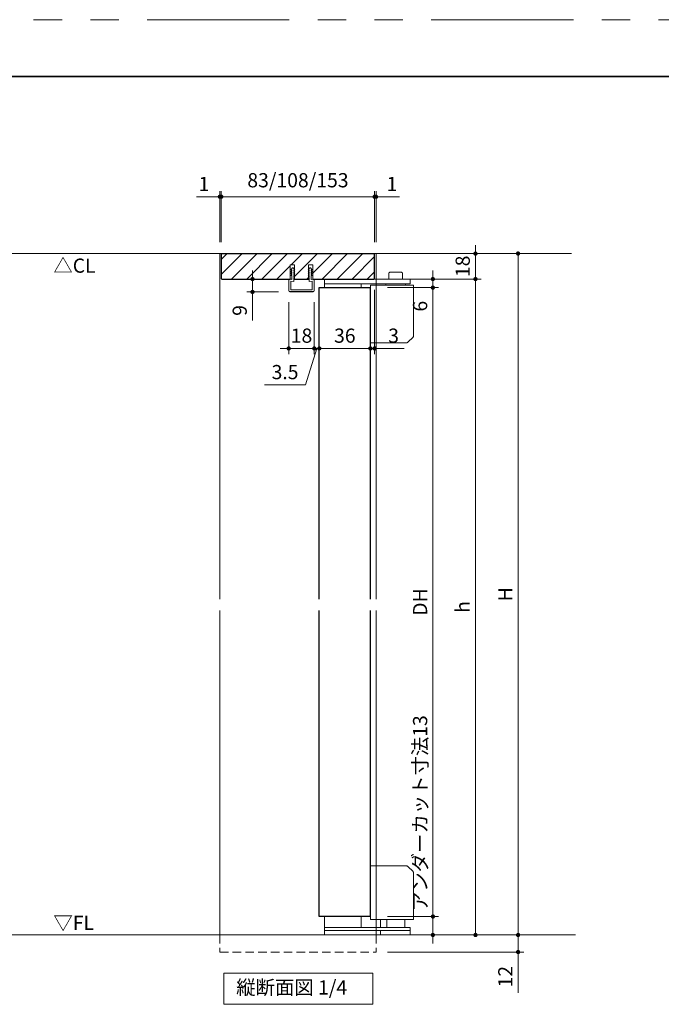
# Model space of a CAD drawing. Extents: x -60839 to -58226, y 2022 to 3236.
# Drawn here: x -60335 to -59883, y 2529 to 3223 of the extents above; entities that cross this region are included whole.
import ezdxf

# ---------------------------------------------------------------- set-up
doc = ezdxf.new("R2010")
doc.units = 0
doc.header["$LTSCALE"] = 80
doc.header["$MEASUREMENT"] = 0
doc.linetypes.add('HIDDEN', pattern=[0.375, 0.25, -0.125])
doc.linetypes.add('PHANTOM', pattern=[2.5, 1.25, -0.25, 0.25, -0.25, 0.25, -0.25])
doc.layers.get('0').update_dxf_attribs({"linetype": 'CONTINUOUS'})
doc.layers.get('DEFPOINTS').update_dxf_attribs({"linetype": 'CONTINUOUS'})
for name, color, linetype, lineweight in [('ハッチング', 6, 'CONTINUOUS', 9), ('図面枠', 7, 'CONTINUOUS', 35), ('寸法線', 3, 'CONTINUOUS', 13), ('点線(黄)', 2, 'HIDDEN', 15), ('線(水)', 4, 'CONTINUOUS', 9), ('線(白)', 7, 'CONTINUOUS', 30), ('線(黄)', 2, 'CONTINUOUS', 15)]:
    doc.layers.add(name, color=color, linetype=linetype, lineweight=lineweight)
doc.layers.add('陰線', color=4, linetype='PHANTOM', lineweight=9, plot=False)
doc.styles.add('sanwa1', font='romans.shx', dxfattribs={"height": 10, "bigfont": 'extfont2.shx'})
doc.dimstyles.new('sanwa1', dxfattribs={"dimscale": 0.05, "dimtxt": 10, "dimasz": 45, "dimexe": 20, "dimexo": 150, "dimgap": 30, "dimtad": 1, "dimdsep": 46, "dimtxsty": 'sanwa1', "dimblk1": 'DOT', "dimblk2": 'DOT', "dimsah": 1, "dimcen": 0.15, "dimclrd": 256, "dimclre": 256, "dimclrt": 256, "dimadec": 0, "dimazin": 0, "dimtfac": 1, "dimtix": 1, "dimtmove": 0, "dimatfit": 0, "dimldrblk": 'DOT', "dimfxl": 1, "dimtolj": 1, "dimtzin": 0, "dimlwd": 13, "dimlwe": 13, "dimarcsym": 1})

# ---------------------------------------------------------------- blocks, each defined once
blk = doc.blocks.new('_DOT')
at = {"color": 0, "linetype": 'ByBlock'}
blk.add_line((-0.5, 0), (-1, 0), dxfattribs=at)
at = {"color": 0, "linetype": 'ByBlock', "const_width": 0.5}
blk.add_lwpolyline([(-0.25, 0, 1), (0.25, 0, 1)], format="xyb", close=True, dxfattribs=at)
blk = doc.blocks.new('*D2')
at = {"layer": 'DEFPOINTS', "color": 0, "ltscale": 3, "transparency": 16777216}
for p in [(-60084.14, 3058.13), (-60084.14, 2578.13), (-59984.14, 2578.13)]:
    blk.add_point(p, dxfattribs=at)
at = {"layer": '寸法線', "ltscale": 3, "transparency": 16777216}
for p, q in [((-60076.14, 3058.13), (-59980.14, 3058.13)), ((-60076.14, 2578.13), (-59980.14, 2578.13))]:
    blk.add_line(p, q, dxfattribs=at)
at = {"layer": '寸法線', "linetype": 'ByBlock', "ltscale": 3, "transparency": 16777216}
blk.add_line((-59984.14, 3055.13), (-59984.14, 2581.13), dxfattribs=at)
at = {"layer": '寸法線', "ltscale": 3, "transparency": 16777216, "xscale": 3, "yscale": 3, "zscale": 3}
for p, rotation in [((-59984.14, 3058.13), 90), ((-59984.14, 2578.13), 270)]:
    blk.add_blockref('_DOT', p, dxfattribs=dict(at, rotation=rotation))
at = {"layer": '寸法線', "ltscale": 3, "transparency": 16777216, "insert": (-59993.14, 2818.13), "char_height": 10, "attachment_point": 5, "rotation": 90, "style": 'sanwa1'}
blk.add_mtext('\\A1;H', dxfattribs=at)
blk = doc.blocks.new('*D27')
at = {"layer": 'DEFPOINTS', "color": 0, "ltscale": 3, "transparency": 16777216}
for p in [(-60084.14, 3058.13), (-60084.14, 3040.13), (-60014.14, 3040.13)]:
    blk.add_point(p, dxfattribs=at)
at = {"layer": '寸法線', "linetype": 'ByBlock', "ltscale": 3, "transparency": 16777216}
for p, q in [((-60014.14, 3061.13), (-60014.14, 3064.13)), ((-60014.14, 3058.13), (-60014.14, 3040.13)), ((-60014.14, 3037.13), (-60014.14, 3034.13))]:
    blk.add_line(p, q, dxfattribs=at)
at = {"layer": '寸法線', "ltscale": 3, "transparency": 16777216}
for p, q in [((-60076.14, 3058.13), (-60010.14, 3058.13)), ((-60076.14, 3040.13), (-60010.14, 3040.13))]:
    blk.add_line(p, q, dxfattribs=at)
at = {"layer": '寸法線', "ltscale": 3, "transparency": 16777216, "xscale": 3, "yscale": 3, "zscale": 3}
for p, rotation in [((-60014.14, 3058.13), 270), ((-60014.14, 3040.13), 90)]:
    blk.add_blockref('_DOT', p, dxfattribs=dict(at, rotation=rotation))
at = {"layer": '寸法線', "ltscale": 3, "transparency": 16777216, "insert": (-60023.14, 3049.13), "char_height": 10, "attachment_point": 5, "rotation": 90, "style": 'sanwa1'}
blk.add_mtext('\\A1;18', dxfattribs=at)
blk = doc.blocks.new('*D3')
at = {"layer": 'DEFPOINTS', "color": 0, "ltscale": 3, "transparency": 16777216}
for p in [(-60084.14, 3040.13), (-60084.14, 2578.13), (-60014.14, 2578.13)]:
    blk.add_point(p, dxfattribs=at)
at = {"layer": '寸法線', "ltscale": 3, "transparency": 16777216}
for p, q in [((-60076.14, 3040.13), (-60010.14, 3040.13)), ((-60076.14, 2578.13), (-60010.14, 2578.13))]:
    blk.add_line(p, q, dxfattribs=at)
at = {"layer": '寸法線', "linetype": 'ByBlock', "ltscale": 3, "transparency": 16777216}
blk.add_line((-60014.14, 3037.13), (-60014.14, 2581.13), dxfattribs=at)
at = {"layer": '寸法線', "ltscale": 3, "transparency": 16777216, "xscale": 3, "yscale": 3, "zscale": 3}
for p, rotation in [((-60014.14, 3040.13), 90), ((-60014.14, 2578.13), 270)]:
    blk.add_blockref('_DOT', p, dxfattribs=dict(at, rotation=rotation))
at = {"layer": '寸法線', "ltscale": 3, "transparency": 16777216, "insert": (-60023.14, 2809.13), "char_height": 10, "attachment_point": 5, "rotation": 90, "style": 'sanwa1'}
blk.add_mtext('\\A1;h', dxfattribs=at)
blk = doc.blocks.new('*D28')
at = {"layer": 'DEFPOINTS', "color": 0, "ltscale": 3, "transparency": 16777216}
for p in [(-60084.14, 2578.13), (-60084.14, 2566.13), (-59984.14, 2566.13)]:
    blk.add_point(p, dxfattribs=at)
at = {"layer": '寸法線', "linetype": 'ByBlock', "ltscale": 3, "transparency": 16777216}
for p, q in [((-59984.14, 2581.13), (-59984.14, 2584.13)), ((-59984.14, 2578.13), (-59984.14, 2566.13)), ((-59984.14, 2563.13), (-59984.14, 2537.37))]:
    blk.add_line(p, q, dxfattribs=at)
at = {"layer": '寸法線', "ltscale": 3, "transparency": 16777216}
for p, q in [((-60076.14, 2578.13), (-59980.14, 2578.13)), ((-60076.14, 2566.13), (-59980.14, 2566.13))]:
    blk.add_line(p, q, dxfattribs=at)
at = {"layer": '寸法線', "ltscale": 3, "transparency": 16777216, "xscale": 3, "yscale": 3, "zscale": 3}
for p, rotation in [((-59984.14, 2578.13), 270), ((-59984.14, 2566.13), 90)]:
    blk.add_blockref('_DOT', p, dxfattribs=dict(at, rotation=rotation))
at = {"layer": '寸法線', "ltscale": 3, "transparency": 16777216, "insert": (-59993.14, 2548.75), "char_height": 10, "attachment_point": 5, "rotation": 90, "style": 'sanwa1'}
blk.add_mtext('\\A1;12', dxfattribs=at)
blk = doc.blocks.new('*D4')
at = {"layer": 'DEFPOINTS', "color": 0, "ltscale": 3, "transparency": 16777216}
for p in [(-60084.14, 3040.13), (-60084.14, 3034.13), (-60044.14, 3034.13)]:
    blk.add_point(p, dxfattribs=at)
at = {"layer": '寸法線', "linetype": 'ByBlock', "ltscale": 3, "transparency": 16777216}
for p, q in [((-60044.14, 3043.13), (-60044.14, 3046.13)), ((-60044.14, 3040.13), (-60044.14, 3034.13)), ((-60044.14, 3031.13), (-60044.14, 3013.94))]:
    blk.add_line(p, q, dxfattribs=at)
at = {"layer": '寸法線', "ltscale": 3, "transparency": 16777216}
for p, q in [((-60076.14, 3040.13), (-60040.14, 3040.13)), ((-60076.14, 3034.13), (-60040.14, 3034.13))]:
    blk.add_line(p, q, dxfattribs=at)
at = {"layer": '寸法線', "ltscale": 3, "transparency": 16777216, "xscale": 3, "yscale": 3, "zscale": 3}
for p, rotation in [((-60044.14, 3040.13), 270), ((-60044.14, 3034.13), 90)]:
    blk.add_blockref('_DOT', p, dxfattribs=dict(at, rotation=rotation))
at = {"layer": '寸法線', "ltscale": 3, "transparency": 16777216, "insert": (-60053.14, 3021.03), "char_height": 10, "attachment_point": 5, "rotation": 90, "style": 'sanwa1'}
blk.add_mtext('\\A1;6', dxfattribs=at)
blk = doc.blocks.new('*D5')
at = {"layer": 'DEFPOINTS', "color": 0, "ltscale": 3, "transparency": 16777216}
for p in [(-60084.14, 3034.13), (-60084.14, 2591.13), (-60044.14, 2591.13)]:
    blk.add_point(p, dxfattribs=at)
at = {"layer": '寸法線', "ltscale": 3, "transparency": 16777216}
for p, q in [((-60076.14, 3034.13), (-60040.14, 3034.13)), ((-60076.14, 2591.13), (-60040.14, 2591.13))]:
    blk.add_line(p, q, dxfattribs=at)
at = {"layer": '寸法線', "linetype": 'ByBlock', "ltscale": 3, "transparency": 16777216}
blk.add_line((-60044.14, 3031.13), (-60044.14, 2594.13), dxfattribs=at)
at = {"layer": '寸法線', "ltscale": 3, "transparency": 16777216, "xscale": 3, "yscale": 3, "zscale": 3}
for p, rotation in [((-60044.14, 3034.13), 90), ((-60044.14, 2591.13), 270)]:
    blk.add_blockref('_DOT', p, dxfattribs=dict(at, rotation=rotation))
at = {"layer": '寸法線', "ltscale": 3, "transparency": 16777216, "insert": (-60053.14, 2812.63), "char_height": 10, "attachment_point": 5, "rotation": 90, "style": 'sanwa1'}
blk.add_mtext('\\A1;DH', dxfattribs=at)
blk = doc.blocks.new('*D6')
at = {"layer": 'DEFPOINTS', "color": 0, "ltscale": 3, "transparency": 16777216}
for p in [(-60084.14, 2591.13), (-60084.14, 2578.13), (-60044.14, 2578.13)]:
    blk.add_point(p, dxfattribs=at)
at = {"layer": '寸法線', "linetype": 'ByBlock', "ltscale": 3, "transparency": 16777216}
for p, q in [((-60044.14, 2594.13), (-60044.14, 2730.75)), ((-60044.14, 2578.13), (-60044.14, 2591.13)), ((-60044.14, 2575.13), (-60044.14, 2572.13))]:
    blk.add_line(p, q, dxfattribs=at)
at = {"layer": '寸法線', "ltscale": 3, "transparency": 16777216}
for p, q in [((-60076.14, 2591.13), (-60040.14, 2591.13)), ((-60076.14, 2578.13), (-60040.14, 2578.13))]:
    blk.add_line(p, q, dxfattribs=at)
at = {"layer": '寸法線', "ltscale": 3, "transparency": 16777216, "xscale": 3, "yscale": 3, "zscale": 3}
for p, rotation in [((-60044.14, 2591.13), 270), ((-60044.14, 2578.13), 90)]:
    blk.add_blockref('_DOT', p, dxfattribs=dict(at, rotation=rotation))
at = {"layer": '寸法線', "ltscale": 3, "transparency": 16777216, "insert": (-60053.14, 2663.94), "char_height": 10, "attachment_point": 5, "rotation": 90, "style": 'sanwa1'}
blk.add_mtext('\\A1;アンダーカット寸法13', dxfattribs=at)
blk = doc.blocks.new('*D7')
at = {"layer": 'DEFPOINTS', "color": 0, "ltscale": 3, "transparency": 16777216}
for p in [(-60085.14, 3098.13), (-60193.14, 3058.13), (-60085.14, 3058.13)]:
    blk.add_point(p, dxfattribs=at)
at = {"layer": '寸法線', "ltscale": 3, "transparency": 16777216}
for p, q in [((-60193.14, 3066.13), (-60193.14, 3102.13)), ((-60085.14, 3066.13), (-60085.14, 3102.13))]:
    blk.add_line(p, q, dxfattribs=at)
at = {"layer": '寸法線', "linetype": 'ByBlock', "ltscale": 3, "transparency": 16777216}
blk.add_line((-60190.14, 3098.13), (-60088.14, 3098.13), dxfattribs=at)
at = {"layer": '寸法線', "ltscale": 3, "transparency": 16777216, "xscale": 3, "yscale": 3, "zscale": 3, "rotation": 180}
blk.add_blockref('_DOT', (-60193.14, 3098.13), dxfattribs=at)
at = {"layer": '寸法線', "ltscale": 3, "transparency": 16777216, "xscale": 3, "yscale": 3, "zscale": 3}
blk.add_blockref('_DOT', (-60085.14, 3098.13), dxfattribs=at)
at = {"layer": '寸法線', "ltscale": 3, "transparency": 16777216, "insert": (-60139.14, 3109.75), "char_height": 10, "attachment_point": 5, "style": 'sanwa1'}
blk.add_mtext('\\A1;83/108/153', dxfattribs=at)
blk = doc.blocks.new('*D29')
at = {"layer": 'DEFPOINTS', "color": 0, "ltscale": 3, "transparency": 16777216}
for p in [(-60193.14, 3098.13), (-60194.14, 3058.13), (-60193.14, 3058.13)]:
    blk.add_point(p, dxfattribs=at)
at = {"layer": '寸法線', "ltscale": 3, "transparency": 16777216}
for p, q in [((-60194.14, 3066.13), (-60194.14, 3102.13)), ((-60193.14, 3066.13), (-60193.14, 3102.13))]:
    blk.add_line(p, q, dxfattribs=at)
at = {"layer": '寸法線', "linetype": 'ByBlock', "ltscale": 3, "transparency": 16777216}
for p, q in [((-60197.14, 3098.13), (-60210.52, 3098.13)), ((-60193.14, 3098.13), (-60194.14, 3098.13)), ((-60190.14, 3098.13), (-60187.14, 3098.13))]:
    blk.add_line(p, q, dxfattribs=at)
at = {"layer": '寸法線', "ltscale": 3, "transparency": 16777216, "xscale": 3, "yscale": 3, "zscale": 3}
blk.add_blockref('_DOT', (-60194.14, 3098.13), dxfattribs=at)
at = {"layer": '寸法線', "ltscale": 3, "transparency": 16777216, "xscale": 3, "yscale": 3, "zscale": 3, "rotation": 180}
blk.add_blockref('_DOT', (-60193.14, 3098.13), dxfattribs=at)
at = {"layer": '寸法線', "ltscale": 3, "transparency": 16777216, "insert": (-60205.33, 3107.13), "char_height": 10, "attachment_point": 5, "style": 'sanwa1'}
blk.add_mtext('\\A1;1', dxfattribs=at)
blk = doc.blocks.new('*D30')
at = {"layer": 'DEFPOINTS', "color": 0, "ltscale": 3, "transparency": 16777216}
for p in [(-60085.14, 3098.13), (-60085.14, 3058.13), (-60084.14, 3058.13)]:
    blk.add_point(p, dxfattribs=at)
at = {"layer": '寸法線', "ltscale": 3, "transparency": 16777216}
for p, q in [((-60085.14, 3066.13), (-60085.14, 3102.13)), ((-60084.14, 3066.13), (-60084.14, 3102.13))]:
    blk.add_line(p, q, dxfattribs=at)
at = {"layer": '寸法線', "linetype": 'ByBlock', "ltscale": 3, "transparency": 16777216}
for p, q in [((-60088.14, 3098.13), (-60091.14, 3098.13)), ((-60085.14, 3098.13), (-60084.14, 3098.13)), ((-60081.14, 3098.13), (-60067.76, 3098.13))]:
    blk.add_line(p, q, dxfattribs=at)
at = {"layer": '寸法線', "ltscale": 3, "transparency": 16777216, "xscale": 3, "yscale": 3, "zscale": 3}
blk.add_blockref('_DOT', (-60085.14, 3098.13), dxfattribs=at)
at = {"layer": '寸法線', "ltscale": 3, "transparency": 16777216, "xscale": 3, "yscale": 3, "zscale": 3, "rotation": 180}
blk.add_blockref('_DOT', (-60084.14, 3098.13), dxfattribs=at)
at = {"layer": '寸法線', "ltscale": 3, "transparency": 16777216, "insert": (-60072.95, 3107.13), "char_height": 10, "attachment_point": 5, "style": 'sanwa1'}
blk.add_mtext('\\A1;1', dxfattribs=at)
blk = doc.blocks.new('*D31')
at = {"layer": 'DEFPOINTS', "color": 0, "ltscale": 3, "transparency": 16777216}
for p in [(-60085.14, 3040.63), (-60088.14, 3034.13), (-60088.14, 2991.28)]:
    blk.add_point(p, dxfattribs=at)
at = {"layer": '寸法線', "ltscale": 3, "transparency": 16777216}
for p, q in [((-60085.14, 3032.63), (-60085.14, 2987.28)), ((-60088.14, 3026.13), (-60088.14, 2987.28))]:
    blk.add_line(p, q, dxfattribs=at)
at = {"layer": '寸法線', "linetype": 'ByBlock', "ltscale": 3, "transparency": 16777216}
for p, q in [((-60091.14, 2991.28), (-60094.14, 2991.28)), ((-60088.14, 2991.28), (-60085.14, 2991.28)), ((-60082.14, 2991.28), (-60064.47, 2991.28))]:
    blk.add_line(p, q, dxfattribs=at)
at = {"layer": '寸法線', "ltscale": 3, "transparency": 16777216, "xscale": 3, "yscale": 3, "zscale": 3}
blk.add_blockref('_DOT', (-60088.14, 2991.28), dxfattribs=at)
at = {"layer": '寸法線', "ltscale": 3, "transparency": 16777216, "xscale": 3, "yscale": 3, "zscale": 3, "rotation": 180}
blk.add_blockref('_DOT', (-60085.14, 2991.28), dxfattribs=at)
at = {"layer": '寸法線', "ltscale": 3, "transparency": 16777216, "insert": (-60071.81, 3000.28), "char_height": 10, "attachment_point": 5, "style": 'sanwa1'}
blk.add_mtext('\\A1;3', dxfattribs=at)
blk = doc.blocks.new('*D32')
at = {"layer": 'DEFPOINTS', "color": 0, "ltscale": 3, "transparency": 16777216}
for p in [(-60124.14, 3034.13), (-60088.14, 3034.13), (-60124.14, 2991.28)]:
    blk.add_point(p, dxfattribs=at)
at = {"layer": '寸法線', "ltscale": 3, "transparency": 16777216}
for p, q in [((-60124.14, 3026.13), (-60124.14, 2987.28)), ((-60088.14, 3026.13), (-60088.14, 2987.28))]:
    blk.add_line(p, q, dxfattribs=at)
at = {"layer": '寸法線', "linetype": 'ByBlock', "ltscale": 3, "transparency": 16777216}
blk.add_line((-60091.14, 2991.28), (-60121.14, 2991.28), dxfattribs=at)
at = {"layer": '寸法線', "ltscale": 3, "transparency": 16777216, "xscale": 3, "yscale": 3, "zscale": 3, "rotation": 180}
blk.add_blockref('_DOT', (-60124.14, 2991.28), dxfattribs=at)
at = {"layer": '寸法線', "ltscale": 3, "transparency": 16777216, "xscale": 3, "yscale": 3, "zscale": 3}
blk.add_blockref('_DOT', (-60088.14, 2991.28), dxfattribs=at)
at = {"layer": '寸法線', "ltscale": 3, "transparency": 16777216, "insert": (-60106.14, 3000.28), "char_height": 10, "attachment_point": 5, "style": 'sanwa1'}
blk.add_mtext('\\A1;36', dxfattribs=at)
blk = doc.blocks.new('*D8')
at = {"layer": 'DEFPOINTS', "color": 0, "ltscale": 3, "transparency": 16777216}
for p in [(-60127.64, 3031.83), (-60124.14, 3034.13), (-60127.64, 2991.28)]:
    blk.add_point(p, dxfattribs=at)
at = {"layer": '寸法線', "ltscale": 3, "transparency": 16777216}
for p, q in [((-60124.14, 3026.13), (-60124.14, 2987.28)), ((-60127.64, 3023.83), (-60127.64, 2987.28))]:
    blk.add_line(p, q, dxfattribs=at)
at = {"layer": '寸法線', "linetype": 'ByBlock', "ltscale": 3, "transparency": 16777216}
for p, q in [((-60125.89, 2991.28), (-60133.76, 2965.63)), ((-60130.64, 2991.28), (-60133.64, 2991.28)), ((-60124.14, 2991.28), (-60127.64, 2991.28)), ((-60124.14, 2991.28), (-60127.64, 2991.28)), ((-60121.14, 2991.28), (-60118.14, 2991.28)), ((-60133.76, 2965.63), (-60162.71, 2965.63))]:
    blk.add_line(p, q, dxfattribs=at)
at = {"layer": '寸法線', "ltscale": 3, "transparency": 16777216, "xscale": 3, "yscale": 3, "zscale": 3}
blk.add_blockref('_DOT', (-60127.64, 2991.28), dxfattribs=at)
at = {"layer": '寸法線', "ltscale": 3, "transparency": 16777216, "xscale": 3, "yscale": 3, "zscale": 3, "rotation": 180}
blk.add_blockref('_DOT', (-60124.14, 2991.28), dxfattribs=at)
at = {"layer": '寸法線', "ltscale": 3, "transparency": 16777216, "insert": (-60148.23, 2974.63), "char_height": 10, "attachment_point": 5, "style": 'sanwa1'}
blk.add_mtext('\\A1;3.5', dxfattribs=at)
blk = doc.blocks.new('*D17')
at = {"layer": 'DEFPOINTS', "color": 0, "ltscale": 3, "transparency": 16777216}
for p in [(-60171.14, 3040.13), (-60144.64, 3040.13), (-60144.94, 3031.13)]:
    blk.add_point(p, dxfattribs=at)
at = {"layer": '寸法線', "linetype": 'ByBlock', "ltscale": 3, "transparency": 16777216}
for p, q in [((-60171.14, 3043.13), (-60171.14, 3046.13)), ((-60171.14, 3040.13), (-60171.14, 3031.13)), ((-60171.14, 3028.13), (-60171.14, 3010.94))]:
    blk.add_line(p, q, dxfattribs=at)
at = {"layer": '寸法線', "ltscale": 3, "transparency": 16777216}
for p, q in [((-60152.64, 3040.13), (-60175.14, 3040.13)), ((-60152.94, 3031.13), (-60175.14, 3031.13))]:
    blk.add_line(p, q, dxfattribs=at)
at = {"layer": '寸法線', "ltscale": 3, "transparency": 16777216, "xscale": 3, "yscale": 3, "zscale": 3}
for p, rotation in [((-60171.14, 3040.13), 270), ((-60171.14, 3031.13), 90)]:
    blk.add_blockref('_DOT', p, dxfattribs=dict(at, rotation=rotation))
at = {"layer": '寸法線', "ltscale": 3, "transparency": 16777216, "insert": (-60180.14, 3018.03), "char_height": 10, "attachment_point": 5, "rotation": 90, "style": 'sanwa1'}
blk.add_mtext('\\A1;9', dxfattribs=at)
blk = doc.blocks.new('*D26')
at = {"layer": 'DEFPOINTS', "color": 0, "ltscale": 3, "transparency": 16777216}
for p in [(-60145.64, 3031.83), (-60127.64, 3031.83), (-60145.64, 2991.28)]:
    blk.add_point(p, dxfattribs=at)
at = {"layer": '寸法線', "ltscale": 3, "transparency": 16777216}
for p, q in [((-60145.64, 3023.83), (-60145.64, 2987.28)), ((-60127.64, 3023.83), (-60127.64, 2987.28))]:
    blk.add_line(p, q, dxfattribs=at)
at = {"layer": '寸法線', "linetype": 'ByBlock', "ltscale": 3, "transparency": 16777216}
for p, q in [((-60148.64, 2991.28), (-60151.64, 2991.28)), ((-60127.64, 2991.28), (-60145.64, 2991.28)), ((-60124.64, 2991.28), (-60121.64, 2991.28))]:
    blk.add_line(p, q, dxfattribs=at)
at = {"layer": '寸法線', "ltscale": 3, "transparency": 16777216, "xscale": 3, "yscale": 3, "zscale": 3}
blk.add_blockref('_DOT', (-60145.64, 2991.28), dxfattribs=at)
at = {"layer": '寸法線', "ltscale": 3, "transparency": 16777216, "xscale": 3, "yscale": 3, "zscale": 3, "rotation": 180}
blk.add_blockref('_DOT', (-60127.64, 2991.28), dxfattribs=at)
at = {"layer": '寸法線', "ltscale": 3, "transparency": 16777216, "insert": (-60136.64, 3000.28), "char_height": 10, "attachment_point": 5, "style": 'sanwa1'}
blk.add_mtext('\\A1;18', dxfattribs=at)

msp = doc.modelspace()

# ---------------------------------------------------------------- hatches: boundary and pattern name
at = {"layer": 'ハッチング', "ltscale": 0.3}
h = msp.add_hatch(dxfattribs=at)
h.set_pattern_fill('LINE', color=6, scale=60, angle=45)
h.paths.add_polyline_path([(-60144.6416, 3050.1302), (-60141.6416, 3050.1302), (-60141.6416, 3046.9798), (-60141.3916, 3046.6415), (-60141.6416, 3046.6415), (-60141.6416, 3045.6082), (-60141.3916, 3045.3415), (-60141.6416, 3045.3415), (-60141.6416, 3044.3082), (-60141.3916, 3044.0415), (-60141.6416, 3044.0415), (-60141.6416, 3043.0082), (-60141.3916, 3042.7415), (-60141.6416, 3042.7415), (-60141.6416, 3041.3309), (-60141.487, 3041.1382), (-60141.6416, 3041.1382), (-60141.6416, 3040.1302), (-60131.6416, 3040.1302), (-60131.6416, 3041.1382), (-60131.7961, 3041.1382), (-60131.6416, 3041.3309), (-60131.6416, 3042.7415), (-60131.8916, 3042.7415), (-60131.6416, 3043.0082), (-60131.6416, 3044.0415), (-60131.8916, 3044.0415), (-60131.6416, 3044.3082), (-60131.6416, 3045.3415), (-60131.8916, 3045.3415), (-60131.6416, 3045.6082), (-60131.6416, 3046.6415), (-60131.8916, 3046.6415), (-60131.6416, 3046.9798), (-60131.6416, 3050.1302), (-60128.6416, 3050.1302), (-60128.6416, 3040.1302), (-60085.6416, 3040.1302), (-60085.1416, 3040.6302), (-60085.1416, 3058.1302), (-60193.1416, 3058.1302), (-60193.1416, 3040.6302), (-60192.6416, 3040.1302), (-60144.6416, 3040.1302)])

# ---------------------------------------------------------------- linework, layer by layer
at = {"layer": '図面枠'}
msp.add_line((-59185.2415, 3182.8457), (-60785.2415, 3182.8457), dxfattribs=at)
at = {"layer": '寸法線', "ltscale": 3}
for p, q in [((-60144.6416, 3040.1302), (-60144.6416, 3050.1302)), ((-60144.6416, 3050.1302), (-60141.6416, 3050.1302)), ((-60143.0916, 3048.1303), (-60144.1916, 3046.6417)), ((-60144.1916, 3046.6417), (-60143.4416, 3046.6417)), ((-60143.4416, 3046.1417), (-60144.1916, 3045.3417)), ((-60144.1916, 3045.3417), (-60143.4416, 3045.3417)), ((-60143.4416, 3044.8417), (-60144.1916, 3044.0417)), ((-60143.4416, 3046.6417), (-60143.4416, 3046.1417)), ((-60143.4416, 3045.3417), (-60143.4416, 3044.8417)), ((-60142.4916, 3048.1301), (-60143.0916, 3048.1303)), ((-60142.4916, 3048.1301), (-60141.3916, 3046.6415)), ((-60142.1416, 3046.6415), (-60142.1416, 3046.1415)), ((-60141.3916, 3046.6415), (-60142.1416, 3046.6415)), ((-60142.1416, 3046.1415), (-60141.3916, 3045.3415)), ((-60142.1416, 3045.3415), (-60142.1416, 3044.8415)), ((-60141.3916, 3045.3415), (-60142.1416, 3045.3415)), ((-60142.1416, 3044.8415), (-60141.3916, 3044.0415)), ((-60141.6416, 3050.1302), (-60141.6416, 3040.1302)), ((-60130.7916, 3048.1301), (-60131.8916, 3046.6415)), ((-60131.8916, 3046.6415), (-60131.1416, 3046.6415)), ((-60131.1416, 3046.1415), (-60131.8916, 3045.3415)), ((-60131.8916, 3045.3415), (-60131.1416, 3045.3415)), ((-60131.1416, 3044.8415), (-60131.8916, 3044.0415)), ((-60131.6416, 3040.1302), (-60131.6416, 3050.1302)), ((-60131.6416, 3050.1302), (-60128.6416, 3050.1302)), ((-60131.1416, 3046.6415), (-60131.1416, 3046.1415)), ((-60131.1416, 3045.3415), (-60131.1416, 3044.8415)), ((-60130.7916, 3048.1301), (-60130.1916, 3048.1303)), ((-60130.1916, 3048.1303), (-60129.0916, 3046.6417)), ((-60129.8416, 3046.6417), (-60129.8416, 3046.1417)), ((-60129.0916, 3046.6417), (-60129.8416, 3046.6417)), ((-60129.8416, 3046.1417), (-60129.0916, 3045.3417)), ((-60129.8416, 3045.3417), (-60129.8416, 3044.8417)), ((-60129.0916, 3045.3417), (-60129.8416, 3045.3417)), ((-60129.8416, 3044.8417), (-60129.0916, 3044.0417)), ((-60128.6416, 3050.1302), (-60128.6416, 3040.1302)), ((-60145.6416, 3039.8305), (-60145.6416, 3031.8302)), ((-60145.4916, 3039.8305), (-60145.4916, 3031.8302)), ((-60143.4416, 3039.8243), (-60145.3356, 3039.9803)), ((-60143.8394, 3040.071), (-60145.3297, 3040.1302)), ((-60144.1916, 3044.0417), (-60143.4416, 3044.0417)), ((-60143.4416, 3043.5417), (-60144.1916, 3042.7417)), ((-60144.1916, 3042.7417), (-60143.4416, 3042.7417)), ((-60142.1416, 3038.4197), (-60144.1416, 3038.5818)), ((-60144.1416, 3038.5818), (-60144.1416, 3032.6302)), ((-60143.4416, 3044.0417), (-60143.4416, 3043.5417)), ((-60143.4416, 3042.7417), (-60143.4416, 3039.8249)), ((-60142.1416, 3044.0415), (-60142.1416, 3043.5415)), ((-60141.3916, 3044.0415), (-60142.1416, 3044.0415)), ((-60142.1416, 3043.5415), (-60141.3916, 3042.7415)), ((-60142.1416, 3042.7415), (-60142.1416, 3041.9544)), ((-60141.3916, 3042.7415), (-60142.1416, 3042.7415)), ((-60141.487, 3041.1382), (-60142.1416, 3041.9544)), ((-60142.1416, 3041.1382), (-60142.1416, 3038.4148)), ((-60142.1342, 3041.1382), (-60141.487, 3041.1382)), ((-60131.8916, 3044.0415), (-60131.1416, 3044.0415)), ((-60131.1416, 3043.5415), (-60131.8916, 3042.7415)), ((-60131.8916, 3042.7415), (-60131.1416, 3042.7415)), ((-60131.7961, 3041.1382), (-60131.1416, 3041.9544)), ((-60131.1489, 3041.1382), (-60131.7961, 3041.1382)), ((-60131.1416, 3044.0415), (-60131.1416, 3043.5415)), ((-60131.1416, 3042.7415), (-60131.1416, 3041.9544)), ((-60131.1416, 3041.1382), (-60131.1416, 3038.4148)), ((-60131.1416, 3038.4148), (-60129.1416, 3038.5818)), ((-60129.8416, 3044.0417), (-60129.8416, 3043.5417)), ((-60129.0916, 3044.0417), (-60129.8416, 3044.0417)), ((-60129.8416, 3043.5417), (-60129.0916, 3042.7417)), ((-60129.8416, 3042.7417), (-60129.8416, 3039.8249)), ((-60129.0916, 3042.7417), (-60129.8416, 3042.7417)), ((-60129.8416, 3039.8245), (-60127.9475, 3039.9803)), ((-60129.1416, 3038.5818), (-60129.1416, 3032.6302)), ((-60128.4437, 3040.071), (-60127.9535, 3040.1302)), ((-60127.7916, 3039.8305), (-60127.7916, 3031.8302)), ((-60127.6416, 3039.8305), (-60127.6416, 3031.8302)), ((-60128.3416, 3031.2802), (-60144.9416, 3031.2802)), ((-60128.3416, 3031.1302), (-60144.9416, 3031.1302)), ((-60129.1416, 3032.6302), (-60144.1416, 3032.6302))]:
    msp.add_line(p, q, dxfattribs=at)
for centre, radius, start, end in [((-60145.3416, 3039.8305), 0.3, 87.7252803, 180), ((-60145.3416, 3039.8305), 0.15, 87.7252803, 180), ((-60127.9416, 3039.8305), 0.3, 0, 92.2747197), ((-60127.9416, 3039.8305), 0.15, 0, 92.2747197), ((-60144.9416, 3031.8302), 0.7, 180, 270), ((-60144.9416, 3031.8302), 0.55, 180, 270), ((-60128.3416, 3031.8302), 0.55, 270, 0), ((-60128.3416, 3031.8302), 0.7, 270, 0)]:
    msp.add_arc(centre, radius, start, end, dxfattribs=at)
at = {"layer": '点線(黄)', "ltscale": 0.3}
for p, q in [((-60194.1416, 2578.1302), (-60194.1416, 2566.1302)), ((-60084.1416, 2578.1302), (-60084.1416, 2566.1302)), ((-60194.1416, 2566.1302), (-60084.1416, 2566.1302))]:
    msp.add_line(p, q, dxfattribs=at)
at = {"layer": '線(水)', "ltscale": 3}
for p, q in [((-60194.1416, 3058.1302), (-60194.1416, 2814.712)), ((-60084.1416, 3058.1302), (-60084.1416, 2814.712)), ((-60194.1416, 2806.7121), (-60194.1416, 2578.1302)), ((-60084.1416, 2806.7121), (-60084.1416, 2578.1302))]:
    msp.add_line(p, q, dxfattribs=at)
at = {"layer": '線(白)', "ltscale": 3}
for p, q in [((-60193.1416, 3058.1302), (-60193.1416, 3040.6302)), ((-60193.1416, 3058.1302), (-60085.1416, 3058.1302)), ((-60085.1416, 3040.6302), (-60085.1416, 3058.1302)), ((-60192.6416, 3040.1302), (-60193.1416, 3040.6302)), ((-60192.6416, 3040.1302), (-60144.6416, 3040.1302)), ((-60141.6416, 3040.1302), (-60131.6416, 3040.1302)), ((-60128.6416, 3040.1302), (-60085.6416, 3040.1302)), ((-60085.1416, 3040.6302), (-60085.6416, 3040.1302)), ((-60085.1416, 3040.6302), (-60085.6416, 3040.1302)), ((-60124.1416, 3034.1302), (-60088.1416, 3034.1302)), ((-60124.1416, 2814.712), (-60124.1416, 3034.1302)), ((-60088.1416, 2814.712), (-60088.1416, 3034.1302)), ((-60124.1416, 2591.1302), (-60124.1416, 2806.7121)), ((-60088.1416, 2591.1302), (-60088.1416, 2806.7121)), ((-60088.1416, 2591.1302), (-60124.1416, 2591.1302))]:
    msp.add_line(p, q, dxfattribs=at)
at = {"layer": '線(黄)', "ltscale": 3}
for p, q in [((-60710.1846, 3058.1302), (-59946.496, 3058.1302)), ((-60710.1846, 2578.1302), (-59943.6501, 2578.1302))]:
    msp.add_line(p, q, dxfattribs=at)
msp.add_lwpolyline([(-60191.3123, 2551.1261), (-60086.4708, 2551.1261), (-60086.4708, 2529.2912), (-60191.3123, 2529.2912)], close=True, dxfattribs=at)
at = {"layer": '陰線'}
msp.add_line((-59145.2415, 3222.8457), (-60825.2415, 3222.8457), dxfattribs=at)
at = {"layer": '陰線', "color": 1, "ltscale": 3}
for p, q in [((-60074.1016, 3044.9902), (-60066.5416, 3044.9902)), ((-60060.0689, 3040.1302), (-60120.5489, 3040.1302)), ((-60120.5489, 3040.1302), (-60120.5489, 3034.1302)), ((-60075.1816, 3043.9102), (-60075.1816, 3040.1302)), ((-60065.4616, 3043.9102), (-60065.4616, 3040.1302)), ((-60060.0689, 3040.1302), (-60060.0689, 3036.8902)), ((-60060.0689, 3036.8902), (-60120.5489, 3036.8902)), ((-60094.6289, 3036.8902), (-60094.6289, 3034.1302)), ((-60088.1489, 3035.8102), (-60057.7936, 3035.8102)), ((-60088.1416, 3035.8102), (-60088.1416, 2995.3102)), ((-60077.3416, 3036.8902), (-60077.3416, 3035.8102)), ((-60063.3016, 3036.8902), (-60063.3016, 3035.8102)), ((-60057.7936, 3000.0776), (-60057.7936, 3035.8102)), ((-60061.7972, 2995.6265), (-60058.1099, 2999.3139)), ((-60062.5609, 2995.3102), (-60088.1489, 2995.3102)), ((-60062.5536, 2626.7302), (-60088.1416, 2626.7302)), ((-60088.1342, 2588.9302), (-60088.1342, 2626.7302)), ((-60061.7899, 2626.4139), (-60058.1025, 2622.7265)), ((-60057.7862, 2621.9629), (-60057.7862, 2588.9302)), ((-60120.5416, 2578.1302), (-60120.5416, 2591.1302)), ((-60094.6216, 2583.4922), (-60094.6216, 2591.1302)), ((-60088.1416, 2588.9302), (-60057.7862, 2588.9302)), ((-60081.0391, 2588.9302), (-60081.0391, 2583.4922)), ((-60063.9962, 2588.9302), (-60076.6322, 2588.9302)), ((-60076.6322, 2588.9302), (-60076.6322, 2583.4922)), ((-60063.9962, 2588.9302), (-60063.9962, 2583.4922)), ((-60060.0616, 2583.4922), (-60120.5416, 2583.4922)), ((-60060.0616, 2581.3702), (-60120.5416, 2581.3702)), ((-60081.0391, 2581.3702), (-60081.0391, 2578.1302)), ((-60060.0616, 2578.1302), (-60060.0616, 2583.4922))]:
    msp.add_line(p, q, dxfattribs=at)
for centre, start, end in [((-60074.1016, 3043.9102), 90, 180), ((-60066.5416, 3043.9102), 0, 90), ((-60058.8736, 3000.0776), 315, 0), ((-60062.5609, 2996.3902), 270, 315), ((-60062.5536, 2625.6502), 45, 90), ((-60058.8662, 2621.9629), 0, 45)]:
    msp.add_arc(centre, 1.08, start, end, dxfattribs=at)

# ---------------------------------------------------------------- texts
at = {"layer": '線(黄)', "ltscale": 3, "style": 'sanwa1'}
for s, p in [('△CL', (-60311.3607, 3044.6116)), ('▽FL', (-60311.3291, 2581.6489))]:
    msp.add_text(s, height=10, dxfattribs=at).set_placement(p)
at = {"layer": '線(黄)', "ltscale": 3, "insert": (-60182.6187, 2539.8841), "char_height": 10, "attachment_point": 4, "line_spacing_factor": 1.27449, "style": 'sanwa1'}
msp.add_mtext('縦断面図 1/4', dxfattribs=at)

# ---------------------------------------------------------------- dimensions: what is measured, and where the dimension line sits
at = {"layer": '寸法線', "ltscale": 3}
dim = msp.add_linear_dim(base=(-60085.1416, 3098.1302), p1=(-60193.1416, 3058.1302), p2=(-60085.1416, 3058.1302), text='83/108/153', dimstyle='sanwa1', override={"dimscale": 1, "dimtxt": 8, "dimasz": 3, "dimexe": 4, "dimexo": 8, "dimgap": 4, "dimlwd": -1, "dimlwe": -1}, dxfattribs=at)
dim.commit()
dim.dimension.update_dxf_attribs({"geometry": '*D7', "text_midpoint": (-60139.1416, 3109.7493)})
for base, p1, p2, override, picture, middle in [((-60193.1416, 3098.1302), (-60194.1416, 3058.1302), (-60193.1416, 3058.1302), {"dimscale": 1, "dimtxt": 8, "dimasz": 3, "dimexe": 4, "dimexo": 8, "dimgap": 4, "dimjust": 1, "dimtix": 0, "dimlwd": -1, "dimlwe": -1}, '*D29', (-60205.332, 3107.1302)), ((-60085.1416, 3098.1302), (-60084.1416, 3058.1302), (-60085.1416, 3058.1302), {"dimscale": 1, "dimtxt": 8, "dimasz": 3, "dimexe": 4, "dimexo": 8, "dimgap": 4, "dimjust": 1, "dimtix": 0, "dimlwd": -1, "dimlwe": -1}, '*D30', (-60072.9511, 3107.1302)), ((-60088.1416, 2991.2802), (-60085.1416, 3040.6302), (-60088.1416, 3034.1302), {"dimscale": 1, "dimtxt": 8, "dimasz": 3, "dimexe": 4, "dimexo": 8, "dimgap": 4, "dimjust": 1, "dimtix": 0, "dimlwd": -1, "dimlwe": -1}, '*D31', (-60071.8082, 3000.2802)), ((-60145.6416, 2991.2802), (-60127.6416, 3031.8302), (-60145.6416, 3031.8302), {"dimscale": 1, "dimtxt": 8, "dimasz": 3, "dimexe": 4, "dimexo": 8, "dimgap": 4, "dimlwd": -1, "dimlwe": -1}, '*D26', (-60136.6416, 3000.2802)), ((-60124.1416, 2991.2802), (-60088.1416, 3034.1302), (-60124.1416, 3034.1302), {"dimscale": 1, "dimtxt": 8, "dimasz": 3, "dimexe": 4, "dimexo": 8, "dimgap": 4, "dimlwd": -1, "dimlwe": -1}, '*D32', (-60106.1416, 3000.2802))]:
    dim = msp.add_linear_dim(base=base, p1=p1, p2=p2, dimstyle='sanwa1', override=override, dxfattribs=at)
    dim.commit()
    dim.dimension.update_dxf_attribs({"geometry": picture, "text_midpoint": middle})
for base, p1, p2, override, picture, middle in [((-60014.1416, 3040.1302), (-60084.1416, 3058.1302), (-60084.1416, 3040.1302), {"dimscale": 1, "dimtxt": 8, "dimasz": 3, "dimexe": 4, "dimexo": 8, "dimgap": 4, "dimlwd": -1, "dimlwe": -1}, '*D27', (-60023.1416, 3049.1302)), ((-60171.1416, 3040.1302), (-60144.9416, 3031.1302), (-60144.6416, 3040.1302), {"dimscale": 1, "dimtxt": 8, "dimasz": 3, "dimexe": 4, "dimexo": 8, "dimgap": 4, "dimjust": 1, "dimtix": 0, "dimlwd": -1, "dimlwe": -1}, '*D17', (-60180.1416, 3018.035)), ((-60044.1416, 3034.1302), (-60084.1416, 3040.1302), (-60084.1416, 3034.1302), {"dimscale": 1, "dimtxt": 8, "dimasz": 3, "dimexe": 4, "dimexo": 8, "dimgap": 4, "dimtix": 0, "dimlwd": -1, "dimlwe": -1}, '*D4', (-60053.1416, 3021.035)), ((-59984.1416, 2566.1302), (-60084.1416, 2578.1302), (-60084.1416, 2566.1302), {"dimscale": 1, "dimtxt": 8, "dimasz": 3, "dimexe": 4, "dimexo": 8, "dimgap": 4, "dimtix": 0, "dimlwd": -1, "dimlwe": -1}, '*D28', (-59993.1416, 2548.7493))]:
    dim = msp.add_linear_dim(base=base, p1=p1, p2=p2, angle=90, dimstyle='sanwa1', override=override, dxfattribs=at)
    dim.commit()
    dim.dimension.update_dxf_attribs({"geometry": picture, "text_midpoint": middle})
for base, p1, p2, text, override, picture, middle in [((-59984.1416, 2578.1302), (-60084.1416, 3058.1302), (-60084.1416, 2578.1302), 'H', {"dimscale": 1, "dimtxt": 8, "dimasz": 3, "dimexe": 4, "dimexo": 8, "dimgap": 4, "dimlwd": -1, "dimlwe": -1}, '*D2', (-59993.1416, 2818.1302)), ((-60014.1416, 2578.1302), (-60084.1416, 3040.1302), (-60084.1416, 2578.1302), 'h', {"dimscale": 1, "dimtxt": 8, "dimasz": 3, "dimexe": 4, "dimexo": 8, "dimgap": 4, "dimlwd": -1, "dimlwe": -1}, '*D3', (-60023.1416, 2809.1302)), ((-60044.1416, 2591.1302), (-60084.1416, 3034.1302), (-60084.1416, 2591.1302), 'DH', {"dimscale": 1, "dimtxt": 8, "dimasz": 3, "dimexe": 4, "dimexo": 8, "dimgap": 4, "dimlwd": -1, "dimlwe": -1}, '*D5', (-60053.1416, 2812.6302)), ((-60044.1416, 2578.1302), (-60084.1416, 2591.1302), (-60084.1416, 2578.1302), 'アンダーカット寸法<>', {"dimscale": 1, "dimtxt": 8, "dimasz": 3, "dimexe": 4, "dimexo": 8, "dimgap": 4, "dimjust": 1, "dimtix": 0, "dimlwd": -1, "dimlwe": -1}, '*D6', (-60053.1416, 2663.9397))]:
    dim = msp.add_linear_dim(base=base, p1=p1, p2=p2, angle=90, text=text, dimstyle='sanwa1', override=override, dxfattribs=at)
    dim.commit()
    dim.dimension.update_dxf_attribs({"geometry": picture, "text_midpoint": middle})
dim = msp.add_linear_dim(base=(-60127.6416, 2991.2802), p1=(-60124.1416, 3034.1302), p2=(-60127.6416, 3031.8302), dimstyle='sanwa1', override={"dimscale": 1, "dimtxt": 8, "dimasz": 3, "dimexe": 4, "dimexo": 8, "dimgap": 4, "dimtmove": 1, "dimlwd": -1, "dimlwe": -1}, dxfattribs=at)
dim.commit()
dim.dimension.update_dxf_attribs({"geometry": '*D8', "text_midpoint": (-60137.7556, 2965.6256), "dimtype": 160})

doc.saveas('drawing.dxf')
